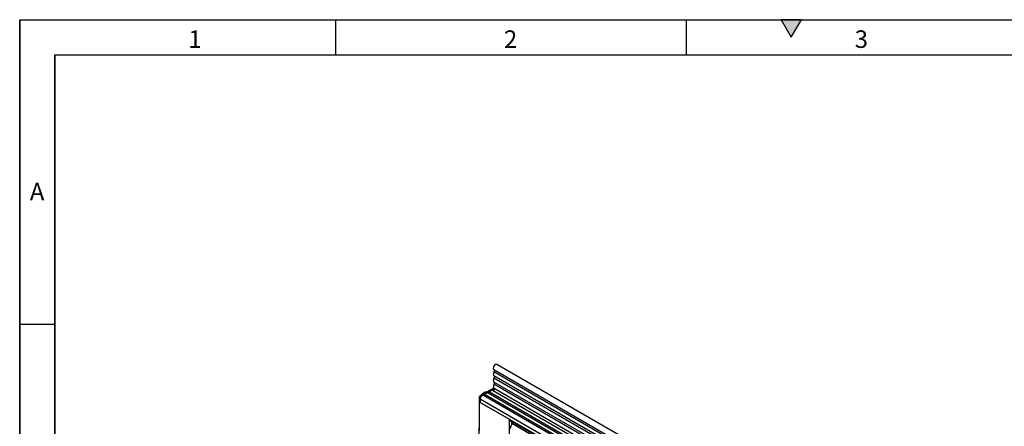
# Model space of a CAD drawing. Units: millimetres. Extents: x 75 to 2100, y 0 to 1460.
# Drawn here: x 75 to 777, y 1170 to 1460 of the extents above; entities that cross this region are included whole.
import ezdxf

# ---------------------------------------------------------------- set-up
doc = ezdxf.new("R2010")
doc.units = ezdxf.units.MM
doc.header["$LTSCALE"] = 5
doc.linetypes.add('SLD-Durchgehend', pattern=[0])
doc.layers.get('0').update_dxf_attribs({"color": 1, "linetype": 'SLD-Durchgehend', "lineweight": 25})
doc.layers.add('133571', color=7, linetype='Continuous', lineweight=25)
doc.layers.add('TANGENT_EDGES', color=4, linetype='Continuous', lineweight=25)
doc.styles.add('SLDTEXTSTYLE0', font='TXT', dxfattribs={"width": 0.605})

# ---------------------------------------------------------------- blocks, each defined once
blk = doc.blocks.new('1033177-M_D_ISOMETRIC VIEW')
at = {"layer": '133571'}
for p, q in [((3197.61, 779.14), (3550.1, 575.65)), ((3552.23, 579.33), (3199.73, 782.82)), ((3197.6, 765.97), (3187.27, 760)), ((3197.94, 765.55), (3187.8, 759.7)), ((3197.67, 765.92), (3550.16, 562.43)), ((3187.27, 735.51), (3187.27, 760)), ((3187.27, 760), (3187.8, 759.7)), ((3187.8, 759.7), (3187.8, 755.83)), ((3187.8, 755.83), (3187.8, 758.1)), ((3188.56, 760.75), (3188.93, 761.39)), ((3191.87, 763.32), (3189.43, 761.91)), ((3388.02, 646.38), (3190.17, 760.6)), ((3191.87, 763.32), (3192.45, 763)), ((3391.25, 648.25), (3193.4, 762.46)), ((3548.72, 561.07), (3196.63, 764.33)), ((3187.01, 756.38), (3187.01, 744.34)), ((3187.8, 755.83), (3208.66, 743.78)), ((3208.66, 726.59), (3208.66, 743.78)), ((3210.36, 740.67), (3208.85, 736.79)), ((3209.52, 742.44), (3209.18, 742.64)), ((3386.17, 640.47), (3209.18, 742.64)), ((3209.52, 742.44), (3210.19, 742.06))]:
    blk.add_line(p, q, dxfattribs=at)
at = {"layer": '133571', "flags": 128}
for points in [[(3199.73, 782.82), (3199.73, 782.82), (3199.24, 782.91), (3198.66, 782.71), (3198.08, 782.23), (3197.59, 781.57), (3197.27, 780.81), (3197.17, 780.08), (3197.3, 779.49), (3197.61, 779.14)], [(3197.68, 779.1), (3197.77, 779.02), (3197.86, 778.88), (3197.92, 778.7), (3197.95, 778.48), (3197.93, 778.25), (3197.88, 777.99), (3197.78, 777.74), (3197.66, 777.49)], [(3197.66, 777.49), (3197.45, 777.07), (3197.3, 776.64), (3197.2, 776.22), (3197.17, 775.82), (3197.2, 775.46), (3197.3, 775.14), (3197.45, 774.89), (3197.66, 774.72)], [(3197.66, 773.09), (3197.45, 772.67), (3197.3, 772.25), (3197.2, 771.83), (3197.17, 771.43), (3197.2, 771.06), (3197.3, 770.75), (3197.45, 770.5), (3197.66, 770.32)], [(3197.66, 774.72), (3197.78, 774.61), (3197.87, 774.47), (3197.93, 774.28), (3197.95, 774.07), (3197.93, 773.84), (3197.87, 773.59), (3197.78, 773.34), (3197.66, 773.09)], [(3197.79, 765.86), (3197.89, 765.73), (3197.95, 765.45), (3197.89, 765.1), (3197.73, 764.75), (3197.49, 764.44), (3197.22, 764.24), (3196.95, 764.17), (3196.89, 764.18)], [(3197.66, 768.7), (3197.45, 768.27), (3197.29, 767.82), (3197.2, 767.39), (3197.17, 766.98), (3197.21, 766.61), (3197.32, 766.3), (3197.5, 766.06), (3197.67, 765.92)], [(3197.66, 770.32), (3197.78, 770.22), (3197.87, 770.07), (3197.93, 769.89), (3197.95, 769.68), (3197.93, 769.44), (3197.87, 769.2), (3197.78, 768.94), (3197.66, 768.7)], [(3190.17, 760.6), (3189.96, 760.67), (3189.57, 760.66), (3189.15, 760.48), (3188.73, 760.14), (3188.35, 759.7), (3188.06, 759.17), (3187.87, 758.62), (3187.8, 758.1)], [(3191.34, 761.14), (3191.23, 760.95), (3191.1, 760.78), (3190.96, 760.64), (3190.8, 760.53), (3190.65, 760.47), (3190.51, 760.44), (3190.43, 760.45)], [(3193.4, 762.46), (3193.28, 762.51), (3193.02, 762.55), (3192.73, 762.5), (3192.42, 762.36), (3192.11, 762.15), (3191.82, 761.86), (3191.56, 761.52), (3191.34, 761.14)], [(3194.57, 763), (3194.46, 762.82), (3194.33, 762.65), (3194.19, 762.51), (3194.04, 762.4), (3193.88, 762.33), (3193.74, 762.31), (3193.66, 762.31)], [(3196.63, 764.33), (3196.52, 764.38), (3196.25, 764.42), (3195.96, 764.37), (3195.65, 764.23), (3195.34, 764.01), (3195.05, 763.72), (3194.79, 763.38), (3194.57, 763)], [(3187.01, 744.34), (3186.88, 730.8), (3186.49, 717.11), (3185.84, 703.28), (3184.93, 689.33), (3183.76, 675.25), (3182.33, 661.05), (3180.64, 646.75), (3178.7, 632.34), (3176.5, 617.84), (3174.99, 608.72)]]:
    blk.add_lwpolyline(points, dxfattribs=at)
at = {"layer": '133571'}
for centre, radius, start, end in [((3209.91, 743.66), 1.26, 174.37962, 234.30196), ((3209.4, 741.26), 1.12, 328.70118, 45.21481)]:
    blk.add_arc(centre, radius, start, end, dxfattribs=at)
for centre, major_axis, ratio, start_param, end_param in [((3190.55, 758.42), (2.5, 4.33), 0.577777, 1.973001, 2.35577), ((3189.43, 761.1), (0.5, 0.866), 0.577777, 0.785659, 1.570372), ((3208.82, 742.85), (1, -0.58), 0.00007, 0.785439, 1.296482)]:
    blk.add_ellipse(centre, major_axis=major_axis, ratio=ratio, start_param=start_param, end_param=end_param, dxfattribs=at)
at = {"layer": 'TANGENT_EDGES'}
for p, q in [((3550.15, 574), (3197.66, 777.49)), ((3550.15, 571.23), (3197.66, 774.72)), ((3550.15, 569.6), (3197.66, 773.09)), ((3550.15, 566.83), (3197.66, 770.32)), ((3550.15, 565.21), (3197.66, 768.7)), ((3385.65, 643.88), (3187.8, 758.1)), ((3189.3, 761.17), (3188.93, 761.39)), ((3189.43, 761.91), (3190, 761.58)), ((3389.18, 646.92), (3191.34, 761.14)), ((3392.42, 648.79), (3194.57, 763)), ((3187.27, 756.23), (3187.01, 756.38)), ((3385.65, 641.61), (3187.8, 755.83)), ((3187.01, 744.34), (3187.27, 744.19)), ((3387.18, 639.88), (3210.19, 742.06)), ((3387.35, 638.5), (3210.36, 740.67))]:
    blk.add_line(p, q, dxfattribs=at)

msp = doc.modelspace()

# ---------------------------------------------------------------- hatches: boundary and pattern name
msp.add_hatch(color=256).paths.add_polyline_path([(632.22, 1460), (617.78, 1460), (625, 1447.5)], flags=0)

# ---------------------------------------------------------------- linework, layer by layer
for p, q in [((75, 1460), (2075, 1460)), ((75, 1460), (75, 25)), ((75, 50), (75, 1460)), ((300, 1460), (300, 1435)), ((550, 1460), (550, 1435)), ((617.78, 1460), (625, 1447.5)), ((632.22, 1460), (617.78, 1460)), ((625, 1447.5), (632.22, 1460)), ((100, 1435), (2050, 1435)), ((100, 1435), (100, 50)), ((100, 50), (100, 1435)), ((100, 1242.5), (75, 1242.5))]:
    msp.add_line(p, q)

# ---------------------------------------------------------------- block references
at = {"layer": '133571'}
msp.add_blockref('1033177-M_D_ISOMETRIC VIEW', (-2784.59, 431.19), dxfattribs=at)

# ---------------------------------------------------------------- texts
at = {"char_height": 12.5, "attachment_point": 2, "style": 'SLDTEXTSTYLE0'}
for s, insert in [('1', (199.91, 1452.36)), ('2', (424.91, 1452.36)), ('3', (674.91, 1452.36)), ('A', (87.43, 1343.61))]:
    msp.add_mtext(s, dxfattribs=dict(at, insert=insert))

doc.saveas('drawing.dxf')
